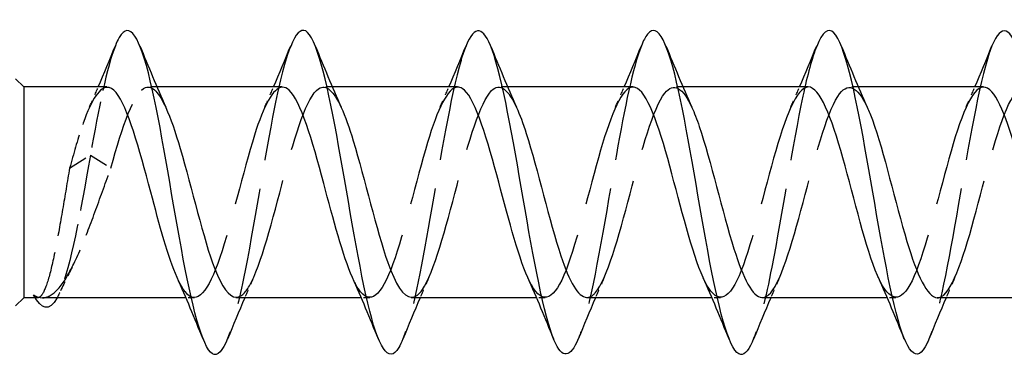
# Model space of a CAD drawing. Units: millimetres. Extents: x 1840 to 2194, y 1267 to 1635.
# Drawn here: x 2000 to 2015, y 1627 to 1633 of the extents above; entities that cross this region are included whole.
import ezdxf

# ---------------------------------------------------------------- set-up
doc = ezdxf.new("R2010")
doc.units = ezdxf.units.MM
doc.linetypes.add('DASHED', pattern=[0.2067, 0.1654, -0.0413])
doc.layers.add('Hidden', color=6, linetype='DASHED', lineweight=25)
doc.layers.add('Part', color=7, linetype='Continuous', lineweight=25)

msp = doc.modelspace()

# ---------------------------------------------------------------- linework, layer by layer
at = {"layer": 'Hidden', "ltscale": 0.254952}
for p, q in [((2002.178, 1631.636), (2002.044, 1631.636)), ((2004.878, 1631.636), (2004.744, 1631.636)), ((2007.578, 1631.636), (2007.444, 1631.636)), ((2010.278, 1631.636), (2010.144, 1631.636)), ((2012.978, 1631.636), (2012.844, 1631.636)), ((2002.757, 1628.386), (2002.623, 1628.386)), ((2005.457, 1628.386), (2005.323, 1628.386)), ((2008.157, 1628.386), (2008.023, 1628.386)), ((2010.857, 1628.386), (2010.723, 1628.386)), ((2013.557, 1628.386), (2013.423, 1628.386))]:
    msp.add_line(p, q, dxfattribs=at)
at = {"layer": 'Hidden', "ltscale": 1.773469}
for p, q in [((2000.832, 1630.385), (2001.151, 1630.587)), ((2001.151, 1630.587), (2001.469, 1630.385))]:
    msp.add_line(p, q, dxfattribs=at)
at = {"layer": 'Hidden', "ltscale": 0.073349}
msp.add_line((2000.339, 1628.386), (2000.301, 1628.386), dxfattribs=at)
at = {"layer": 'Hidden', "ltscale": 4.326807}
msp.add_open_spline([(2001.536, 1632.27), (2001.407, 1631.947), (2001.279, 1631.314), (2001.151, 1630.587)], degree=3, dxfattribs=at)
at = {"layer": 'Hidden', "ltscale": 10.893926}
msp.add_open_spline([(2004.236, 1632.262), (2004.153, 1632.057), (2004.071, 1631.733), (2003.988, 1631.324), (2003.829, 1630.535), (2003.669, 1629.468), (2003.51, 1628.682), (2003.428, 1628.28), (2003.347, 1627.961), (2003.265, 1627.759)], degree=3, knots=[42.852708, 42.852708, 42.852708, 42.852708, 43.429088, 43.429088, 43.429088, 44.542654, 44.542654, 44.542654, 45.111886, 45.111886, 45.111886, 45.111886], dxfattribs=at)
at = {"layer": 'Hidden', "ltscale": 10.893558}
msp.add_open_spline([(2006.936, 1632.268), (2006.91, 1632.206), (2006.885, 1632.132), (2006.859, 1632.046), (2006.7, 1631.507), (2006.54, 1630.523), (2006.381, 1629.607), (2006.242, 1628.811), (2006.104, 1628.101), (2005.965, 1627.751)], degree=3, knots=[36.569523, 36.569523, 36.569523, 36.569523, 36.74769, 36.74769, 36.74769, 37.861256, 37.861256, 37.861256, 38.828701, 38.828701, 38.828701, 38.828701], dxfattribs=at)
at = {"layer": 'Hidden', "ltscale": 10.893584}
msp.add_open_spline([(2009.636, 1632.268), (2009.508, 1631.944), (2009.38, 1631.319), (2009.252, 1630.595), (2009.092, 1629.693), (2008.933, 1628.681), (2008.773, 1628.088), (2008.737, 1627.953), (2008.701, 1627.842), (2008.665, 1627.755)], degree=3, knots=[30.286338, 30.286338, 30.286338, 30.286338, 31.179858, 31.179858, 31.179858, 32.293424, 32.293424, 32.293424, 32.545515, 32.545515, 32.545515, 32.545515], dxfattribs=at)
at = {"layer": 'Hidden', "ltscale": 10.893896}
msp.add_open_spline([(2012.336, 1632.262), (2012.265, 1632.087), (2012.194, 1631.825), (2012.123, 1631.492), (2011.964, 1630.745), (2011.804, 1629.681), (2011.645, 1628.858), (2011.551, 1628.377), (2011.458, 1627.991), (2011.365, 1627.758)], degree=3, knots=[24.003152, 24.003152, 24.003152, 24.003152, 24.49846, 24.49846, 24.49846, 25.612026, 25.612026, 25.612026, 26.26233, 26.26233, 26.26233, 26.26233], dxfattribs=at)
at = {"layer": 'Hidden', "ltscale": 10.893677}
msp.add_open_spline([(2015.036, 1632.27), (2015.022, 1632.236), (2015.008, 1632.199), (2014.994, 1632.157), (2014.835, 1631.681), (2014.675, 1630.733), (2014.516, 1629.808), (2014.366, 1628.937), (2014.215, 1628.127), (2014.065, 1627.75)], degree=3, knots=[17.719967, 17.719967, 17.719967, 17.719967, 17.817062, 17.817062, 17.817062, 18.930628, 18.930628, 18.930628, 19.979145, 19.979145, 19.979145, 19.979145], dxfattribs=at)
at = {"layer": 'Hidden', "ltscale": 6.277772}
msp.add_open_spline([(2001.469, 1630.385), (2001.647, 1631.039), (2001.824, 1631.562), (2002.002, 1631.628), (2002.106, 1631.666), (2002.21, 1631.546), (2002.314, 1631.317)], degree=3, knots=[-50.032772, -50.032772, -50.032772, -50.032772, -48.792583, -48.792583, -48.792583, -48.066364, -48.066364, -48.066364, -48.066364], dxfattribs=at)
at = {"layer": 'Hidden', "ltscale": 12.034644}
msp.add_open_spline([(2003.394, 1628.394), (2003.463, 1628.392), (2003.532, 1628.449), (2003.601, 1628.57), (2003.778, 1628.881), (2003.956, 1629.59), (2004.134, 1630.254), (2004.311, 1630.918), (2004.489, 1631.489), (2004.667, 1631.609), (2004.782, 1631.688), (2004.898, 1631.571), (2005.014, 1631.318)], degree=3, knots=[-45.553093, -45.553093, -45.553093, -45.553093, -45.072017, -45.072017, -45.072017, -43.831828, -43.831828, -43.831828, -42.59164, -42.59164, -42.59164, -41.783178, -41.783178, -41.783178, -41.783178], dxfattribs=at)
at = {"layer": 'Hidden', "ltscale": 12.034484}
msp.add_open_spline([(2006.094, 1628.393), (2006.151, 1628.39), (2006.208, 1628.429), (2006.265, 1628.513), (2006.443, 1628.774), (2006.621, 1629.451), (2006.798, 1630.121), (2006.976, 1630.792), (2007.154, 1631.406), (2007.331, 1631.58), (2007.459, 1631.705), (2007.586, 1631.597), (2007.714, 1631.319)], degree=3, knots=[-39.269908, -39.269908, -39.269908, -39.269908, -38.871074, -38.871074, -38.871074, -37.630885, -37.630885, -37.630885, -36.390696, -36.390696, -36.390696, -35.499993, -35.499993, -35.499993, -35.499993], dxfattribs=at)
at = {"layer": 'Hidden', "ltscale": 12.034331}
msp.add_open_spline([(2008.794, 1628.391), (2008.839, 1628.389), (2008.885, 1628.413), (2008.93, 1628.466), (2009.108, 1628.675), (2009.285, 1629.316), (2009.463, 1629.988), (2009.641, 1630.66), (2009.818, 1631.313), (2009.996, 1631.54), (2010.135, 1631.718), (2010.275, 1631.623), (2010.414, 1631.321)], degree=3, knots=[-32.986723, -32.986723, -32.986723, -32.986723, -32.67013, -32.67013, -32.67013, -31.429942, -31.429942, -31.429942, -30.189753, -30.189753, -30.189753, -29.216808, -29.216808, -29.216808, -29.216808], dxfattribs=at)
at = {"layer": 'Hidden', "ltscale": 12.034248}
for points, knots in [([(2011.494, 1628.389), (2011.528, 1628.387), (2011.561, 1628.401), (2011.595, 1628.43), (2011.772, 1628.586), (2011.95, 1629.186), (2012.128, 1629.854), (2012.305, 1630.523), (2012.483, 1631.212), (2012.661, 1631.49), (2012.812, 1631.726), (2012.963, 1631.651), (2013.114, 1631.323)], [-26.703538, -26.703538, -26.703538, -26.703538, -26.469187, -26.469187, -26.469187, -25.228998, -25.228998, -25.228998, -23.98881, -23.98881, -23.98881, -22.933622, -22.933622, -22.933622, -22.933622]), ([(2006.807, 1631.634), (2006.653, 1631.627), (2006.498, 1631.294), (2006.344, 1630.78), (2006.166, 1630.189), (2005.989, 1629.4), (2005.811, 1628.907), (2005.634, 1628.414), (2005.456, 1628.253), (2005.278, 1628.524), (2005.248, 1628.571), (2005.217, 1628.629), (2005.187, 1628.698)], [36.128316, 36.128316, 36.128316, 36.128316, 37.20566, 37.20566, 37.20566, 38.445849, 38.445849, 38.445849, 39.686038, 39.686038, 39.686038, 39.898231, 39.898231, 39.898231, 39.898231])]:
    msp.add_open_spline(points, degree=3, knots=knots, dxfattribs=at)
at = {"layer": 'Hidden', "ltscale": 12.03432}
msp.add_open_spline([(2014.194, 1628.387), (2014.216, 1628.386), (2014.238, 1628.392), (2014.259, 1628.404), (2014.437, 1628.506), (2014.615, 1629.061), (2014.792, 1629.722), (2014.97, 1630.383), (2015.148, 1631.102), (2015.325, 1631.429), (2015.488, 1631.73), (2015.651, 1631.681), (2015.814, 1631.324)], degree=3, knots=[-20.420352, -20.420352, -20.420352, -20.420352, -20.268244, -20.268244, -20.268244, -19.028055, -19.028055, -19.028055, -17.787866, -17.787866, -17.787866, -16.650437, -16.650437, -16.650437, -16.650437], dxfattribs=at)
at = {"layer": 'Hidden', "ltscale": 4.276073}
msp.add_open_spline([(2001.407, 1631.63), (2001.276, 1631.623), (2001.146, 1631.395), (2001.015, 1631.004), (2000.954, 1630.822), (2000.893, 1630.609), (2000.832, 1630.385)], degree=3, knots=[48.694686, 48.694686, 48.694686, 48.694686, 49.607547, 49.607547, 49.607547, 50.032772, 50.032772, 50.032772, 50.032772], dxfattribs=at)
at = {"layer": 'Hidden', "ltscale": 0.652259}
for points in [[(2001.137, 1631.325), (2001.183, 1631.428), (2001.229, 1631.531), (2001.273, 1631.636)], [(2003.837, 1631.325), (2003.883, 1631.428), (2003.929, 1631.531), (2003.973, 1631.636)], [(2006.537, 1631.325), (2006.583, 1631.428), (2006.629, 1631.531), (2006.673, 1631.636)], [(2009.237, 1631.325), (2009.283, 1631.428), (2009.329, 1631.531), (2009.373, 1631.636)], [(2011.937, 1631.325), (2011.983, 1631.428), (2012.029, 1631.531), (2012.073, 1631.636)], [(2014.637, 1631.325), (2014.683, 1631.428), (2014.729, 1631.531), (2014.773, 1631.636)], [(2003.664, 1628.696), (2003.618, 1628.593), (2003.573, 1628.49), (2003.528, 1628.386)], [(2006.364, 1628.696), (2006.318, 1628.593), (2006.273, 1628.49), (2006.228, 1628.386)], [(2009.064, 1628.696), (2009.018, 1628.593), (2008.973, 1628.49), (2008.928, 1628.386)], [(2011.764, 1628.696), (2011.718, 1628.593), (2011.673, 1628.49), (2011.628, 1628.386)], [(2014.464, 1628.696), (2014.418, 1628.593), (2014.373, 1628.49), (2014.328, 1628.386)]]:
    msp.add_open_spline(points, degree=3, dxfattribs=at)
at = {"layer": 'Hidden', "ltscale": 12.034299}
msp.add_open_spline([(2004.107, 1631.632), (2003.965, 1631.624), (2003.822, 1631.347), (2003.679, 1630.895), (2003.502, 1630.332), (2003.324, 1629.537), (2003.147, 1629.008), (2002.969, 1628.48), (2002.791, 1628.255), (2002.614, 1628.475), (2002.571, 1628.528), (2002.529, 1628.604), (2002.487, 1628.699)], degree=3, knots=[42.411501, 42.411501, 42.411501, 42.411501, 43.406604, 43.406604, 43.406604, 44.646792, 44.646792, 44.646792, 45.886981, 45.886981, 45.886981, 46.181416, 46.181416, 46.181416, 46.181416], dxfattribs=at)
at = {"layer": 'Hidden', "ltscale": 12.034378}
msp.add_open_spline([(2009.507, 1631.635), (2009.341, 1631.63), (2009.175, 1631.236), (2009.009, 1630.66), (2008.831, 1630.044), (2008.653, 1629.266), (2008.476, 1628.813), (2008.298, 1628.359), (2008.121, 1628.262), (2007.943, 1628.583), (2007.924, 1628.617), (2007.906, 1628.655), (2007.887, 1628.697)], degree=3, knots=[29.84513, 29.84513, 29.84513, 29.84513, 31.004717, 31.004717, 31.004717, 32.244906, 32.244906, 32.244906, 33.485094, 33.485094, 33.485094, 33.615045, 33.615045, 33.615045, 33.615045], dxfattribs=at)
at = {"layer": 'Hidden', "ltscale": 12.034797}
msp.add_open_spline([(2012.207, 1631.636), (2012.207, 1631.636), (2012.207, 1631.636), (2012.206, 1631.636), (2012.029, 1631.634), (2011.851, 1631.171), (2011.673, 1630.536), (2011.496, 1629.9), (2011.318, 1629.138), (2011.141, 1628.726), (2010.963, 1628.315), (2010.785, 1628.283), (2010.608, 1628.652), (2010.601, 1628.666), (2010.594, 1628.681), (2010.587, 1628.696)], degree=3, knots=[23.561945, 23.561945, 23.561945, 23.561945, 23.563585, 23.563585, 23.563585, 24.803774, 24.803774, 24.803774, 26.043962, 26.043962, 26.043962, 27.284151, 27.284151, 27.284151, 27.33186, 27.33186, 27.33186, 27.33186], dxfattribs=at)
at = {"layer": 'Hidden', "ltscale": 12.03457}
msp.add_open_spline([(2014.907, 1631.635), (2014.895, 1631.635), (2014.883, 1631.634), (2014.871, 1631.63), (2014.693, 1631.574), (2014.516, 1631.059), (2014.338, 1630.407), (2014.16, 1629.756), (2013.983, 1629.016), (2013.805, 1628.649), (2013.632, 1628.293), (2013.46, 1628.315), (2013.287, 1628.696)], degree=3, knots=[17.27876, 17.27876, 17.27876, 17.27876, 17.362642, 17.362642, 17.362642, 18.60283, 18.60283, 18.60283, 19.843019, 19.843019, 19.843019, 21.048675, 21.048675, 21.048675, 21.048675], dxfattribs=at)
at = {"layer": 'Hidden', "ltscale": 5.255179}
msp.add_open_spline([(2001.151, 1630.587), (2000.997, 1629.681), (2000.843, 1628.863), (2000.689, 1628.491), (2000.673, 1628.452), (2000.656, 1628.417), (2000.64, 1628.386)], degree=3, knots=[0, 0, 0, 0, 1.073406, 1.073406, 1.073406, 1.188772, 1.188772, 1.188772, 1.188772], dxfattribs=at)
at = {"layer": 'Hidden', "ltscale": 6.390796}
msp.add_open_spline([(2000.832, 1630.385), (2000.796, 1630.177), (2000.76, 1629.96), (2000.688, 1629.536), (2000.652, 1629.334), (2000.58, 1628.969), (2000.544, 1628.811), (2000.472, 1628.562), (2000.436, 1628.474), (2000.38, 1628.399), (2000.359, 1628.385), (2000.317, 1628.386), (2000.296, 1628.401), (2000.276, 1628.429)], degree=3, knots=[0, 0, 0, 0, 0.0652813, 0.0652813, 0.1305625, 0.1305625, 0.1958438, 0.1958438, 0.2611251, 0.2611251, 0.2987911, 0.2987911, 0.3364572, 0.3364572, 0.3364572, 0.3364572], dxfattribs=at)
at = {"layer": 'Hidden', "ltscale": 5.93401}
msp.add_open_spline([(2000.412, 1628.386), (2000.447, 1628.386), (2000.483, 1628.394), (2000.599, 1628.453), (2000.68, 1628.539), (2000.842, 1628.791), (2000.922, 1628.955), (2001.081, 1629.328), (2001.158, 1629.532), (2001.314, 1629.957), (2001.391, 1630.175), (2001.469, 1630.385)], degree=3, knots=[0.0403508, 0.0403508, 0.0403508, 0.0403508, 0.0717675, 0.0717675, 0.143535, 0.143535, 0.2153025, 0.2153025, 0.284133, 0.284133, 0.3529635, 0.3529635, 0.3529635, 0.3529635], dxfattribs=at)
at = {"layer": 'Hidden', "ltscale": 0.915286}
msp.add_open_spline([(2000.87, 1628.856), (2000.8, 1628.72), (2000.732, 1628.579), (2000.665, 1628.437)], degree=3, dxfattribs=at)
at = {"layer": 'Part'}
for p, q in [((2000.126, 1631.636), (2000.001, 1631.761)), ((2000.126, 1631.636), (2000.126, 1628.386)), ((2001.407, 1631.636), (2000.126, 1631.636)), ((2004.107, 1631.636), (2002.178, 1631.636)), ((2006.807, 1631.636), (2004.878, 1631.636)), ((2009.507, 1631.636), (2007.578, 1631.636)), ((2012.207, 1631.636), (2010.278, 1631.636)), ((2014.907, 1631.636), (2012.978, 1631.636)), ((2000.126, 1628.386), (2000.001, 1628.261)), ((2000.301, 1628.386), (2000.126, 1628.386)), ((2002.623, 1628.386), (2000.412, 1628.386)), ((2005.323, 1628.386), (2003.394, 1628.386)), ((2008.023, 1628.386), (2006.094, 1628.386)), ((2010.723, 1628.386), (2008.794, 1628.386)), ((2013.423, 1628.386), (2011.494, 1628.386)), ((2016.123, 1628.386), (2014.194, 1628.386))]:
    msp.add_line(p, q, dxfattribs=at)
for points, knots in [([(2003.265, 1627.759), (2003.187, 1627.565), (2003.109, 1627.477), (2003.031, 1627.524), (2002.872, 1627.619), (2002.712, 1628.273), (2002.553, 1629.144), (2002.393, 1630.014), (2002.234, 1631.059), (2002.074, 1631.732), (2001.915, 1632.405), (2001.755, 1632.673), (2001.596, 1632.397), (2001.576, 1632.363), (2001.556, 1632.32), (2001.536, 1632.27)], [45.111886, 45.111886, 45.111886, 45.111886, 45.656221, 45.656221, 45.656221, 46.769787, 46.769787, 46.769787, 47.883353, 47.883353, 47.883353, 48.99692, 48.99692, 48.99692, 49.135894, 49.135894, 49.135894, 49.135894]), ([(2008.665, 1627.755), (2008.542, 1627.456), (2008.418, 1627.435), (2008.295, 1627.728), (2008.135, 1628.107), (2007.976, 1628.991), (2007.816, 1629.918), (2007.657, 1630.846), (2007.497, 1631.771), (2007.338, 1632.211), (2007.204, 1632.581), (2007.07, 1632.593), (2006.936, 1632.268)], [32.545515, 32.545515, 32.545515, 32.545515, 33.406991, 33.406991, 33.406991, 34.520557, 34.520557, 34.520557, 35.634123, 35.634123, 35.634123, 36.569523, 36.569523, 36.569523, 36.569523]), ([(2011.365, 1627.758), (2011.299, 1627.592), (2011.232, 1627.503), (2011.166, 1627.511), (2011.007, 1627.532), (2010.847, 1628.115), (2010.688, 1628.957), (2010.528, 1629.798), (2010.369, 1630.857), (2010.209, 1631.579), (2010.05, 1632.302), (2009.89, 1632.653), (2009.731, 1632.45), (2009.699, 1632.409), (2009.667, 1632.348), (2009.636, 1632.268)], [26.26233, 26.26233, 26.26233, 26.26233, 26.725593, 26.725593, 26.725593, 27.839159, 27.839159, 27.839159, 28.952725, 28.952725, 28.952725, 30.066292, 30.066292, 30.066292, 30.286338, 30.286338, 30.286338, 30.286338]), ([(2014.065, 1627.75), (2014.056, 1627.727), (2014.047, 1627.705), (2014.037, 1627.685), (2013.878, 1627.344), (2013.718, 1627.536), (2013.559, 1628.16), (2013.399, 1628.784), (2013.24, 1629.81), (2013.08, 1630.702), (2012.921, 1631.594), (2012.761, 1632.308), (2012.602, 1632.471), (2012.513, 1632.562), (2012.425, 1632.481), (2012.336, 1632.262)], [19.979145, 19.979145, 19.979145, 19.979145, 20.044194, 20.044194, 20.044194, 21.157761, 21.157761, 21.157761, 22.271327, 22.271327, 22.271327, 23.384894, 23.384894, 23.384894, 24.003152, 24.003152, 24.003152, 24.003152]), ([(2016.765, 1627.757), (2016.653, 1627.485), (2016.542, 1627.437), (2016.43, 1627.653), (2016.27, 1627.962), (2016.111, 1628.795), (2015.951, 1629.716), (2015.792, 1630.638), (2015.632, 1631.603), (2015.473, 1632.108), (2015.327, 1632.569), (2015.182, 1632.626), (2015.036, 1632.27)], [13.695959, 13.695959, 13.695959, 13.695959, 14.476363, 14.476363, 14.476363, 15.589929, 15.589929, 15.589929, 16.703495, 16.703495, 16.703495, 17.719967, 17.719967, 17.719967, 17.719967]), ([(2005.965, 1627.751), (2005.944, 1627.699), (2005.923, 1627.654), (2005.902, 1627.619), (2005.743, 1627.349), (2005.583, 1627.625), (2005.424, 1628.302), (2005.264, 1628.98), (2005.105, 1630.026), (2004.945, 1630.894), (2004.786, 1631.762), (2004.626, 1632.41), (2004.467, 1632.499), (2004.39, 1632.542), (2004.313, 1632.454), (2004.236, 1632.262)], [38.828701, 38.828701, 38.828701, 38.828701, 38.974823, 38.974823, 38.974823, 40.088389, 40.088389, 40.088389, 41.201955, 41.201955, 41.201955, 42.315522, 42.315522, 42.315522, 42.852708, 42.852708, 42.852708, 42.852708]), ([(2002.487, 1628.699), (2002.352, 1629.005), (2002.216, 1629.504), (2002.081, 1630.016), (2001.903, 1630.688), (2001.725, 1631.333), (2001.548, 1631.549), (2001.501, 1631.606), (2001.454, 1631.632), (2001.407, 1631.63)], [46.181416, 46.181416, 46.181416, 46.181416, 47.12717, 47.12717, 47.12717, 48.367359, 48.367359, 48.367359, 48.694686, 48.694686, 48.694686, 48.694686]), ([(2005.187, 1628.698), (2005.04, 1629.03), (2004.893, 1629.595), (2004.745, 1630.149), (2004.568, 1630.819), (2004.39, 1631.424), (2004.212, 1631.587), (2004.177, 1631.619), (2004.142, 1631.634), (2004.107, 1631.632)], [39.898231, 39.898231, 39.898231, 39.898231, 40.926226, 40.926226, 40.926226, 42.166415, 42.166415, 42.166415, 42.411501, 42.411501, 42.411501, 42.411501]), ([(2007.887, 1628.697), (2007.728, 1629.054), (2007.569, 1629.689), (2007.41, 1630.282), (2007.232, 1630.944), (2007.055, 1631.505), (2006.877, 1631.614), (2006.854, 1631.628), (2006.83, 1631.635), (2006.807, 1631.634)], [33.615045, 33.615045, 33.615045, 33.615045, 34.725283, 34.725283, 34.725283, 35.965472, 35.965472, 35.965472, 36.128316, 36.128316, 36.128316, 36.128316]), ([(2010.587, 1628.696), (2010.416, 1629.077), (2010.245, 1629.787), (2010.075, 1630.413), (2009.897, 1631.063), (2009.719, 1631.576), (2009.542, 1631.63), (2009.53, 1631.634), (2009.519, 1631.635), (2009.507, 1631.635)], [27.33186, 27.33186, 27.33186, 27.33186, 28.52434, 28.52434, 28.52434, 29.764528, 29.764528, 29.764528, 29.84513, 29.84513, 29.84513, 29.84513]), ([(2013.287, 1628.696), (2013.282, 1628.707), (2013.277, 1628.718), (2013.272, 1628.73), (2013.095, 1629.143), (2012.917, 1629.906), (2012.739, 1630.541), (2012.562, 1631.175), (2012.384, 1631.635), (2012.207, 1631.636)], [21.048675, 21.048675, 21.048675, 21.048675, 21.083208, 21.083208, 21.083208, 22.323396, 22.323396, 22.323396, 23.561945, 23.561945, 23.561945, 23.561945]), ([(2015.987, 1628.697), (2015.97, 1628.734), (2015.954, 1628.773), (2015.937, 1628.816), (2015.759, 1629.272), (2015.582, 1630.05), (2015.404, 1630.665), (2015.238, 1631.238), (2015.073, 1631.63), (2014.907, 1631.635)], [14.765489, 14.765489, 14.765489, 14.765489, 14.882264, 14.882264, 14.882264, 16.122453, 16.122453, 16.122453, 17.27876, 17.27876, 17.27876, 17.27876]), ([(2002.314, 1631.317), (2002.388, 1631.155), (2002.461, 1630.939), (2002.535, 1630.686), (2002.713, 1630.075), (2002.89, 1629.294), (2003.068, 1628.832), (2003.177, 1628.549), (2003.285, 1628.398), (2003.394, 1628.394)], [-48.066364, -48.066364, -48.066364, -48.066364, -47.552395, -47.552395, -47.552395, -46.312206, -46.312206, -46.312206, -45.553093, -45.553093, -45.553093, -45.553093]), ([(2005.014, 1631.318), (2005.076, 1631.183), (2005.138, 1631.009), (2005.2, 1630.805), (2005.377, 1630.219), (2005.555, 1629.428), (2005.732, 1628.928), (2005.853, 1628.588), (2005.974, 1628.398), (2006.094, 1628.393)], [-41.783178, -41.783178, -41.783178, -41.783178, -41.351451, -41.351451, -41.351451, -40.111262, -40.111262, -40.111262, -39.269908, -39.269908, -39.269908, -39.269908]), ([(2007.714, 1631.319), (2007.764, 1631.211), (2007.814, 1631.076), (2007.864, 1630.919), (2008.042, 1630.362), (2008.219, 1629.567), (2008.397, 1629.031), (2008.529, 1628.632), (2008.662, 1628.398), (2008.794, 1628.391)], [-35.499993, -35.499993, -35.499993, -35.499993, -35.150508, -35.150508, -35.150508, -33.910319, -33.910319, -33.910319, -32.986723, -32.986723, -32.986723, -32.986723]), ([(2010.414, 1631.321), (2010.452, 1631.238), (2010.491, 1631.139), (2010.529, 1631.026), (2010.707, 1630.502), (2010.884, 1629.708), (2011.062, 1629.141), (2011.206, 1628.68), (2011.35, 1628.397), (2011.494, 1628.389)], [-29.216808, -29.216808, -29.216808, -29.216808, -28.949564, -28.949564, -28.949564, -27.709376, -27.709376, -27.709376, -26.703538, -26.703538, -26.703538, -26.703538]), ([(2013.114, 1631.323), (2013.141, 1631.265), (2013.167, 1631.2), (2013.194, 1631.127), (2013.371, 1630.639), (2013.549, 1629.851), (2013.726, 1629.256), (2013.882, 1628.734), (2014.038, 1628.394), (2014.194, 1628.387)], [-22.933622, -22.933622, -22.933622, -22.933622, -22.748621, -22.748621, -22.748621, -21.508432, -21.508432, -21.508432, -20.420352, -20.420352, -20.420352, -20.420352])]:
    msp.add_open_spline(points, degree=3, knots=knots, dxfattribs=at)
for points in [[(2001.273, 1631.636), (2001.363, 1631.846), (2001.45, 1632.058), (2001.536, 1632.271)], [(2001.915, 1632.271), (2002.043, 1631.953), (2002.175, 1631.635), (2002.314, 1631.325)], [(2003.973, 1631.636), (2004.063, 1631.846), (2004.15, 1632.058), (2004.236, 1632.271)], [(2004.615, 1632.271), (2004.743, 1631.953), (2004.875, 1631.635), (2005.014, 1631.325)], [(2006.673, 1631.636), (2006.763, 1631.846), (2006.85, 1632.058), (2006.936, 1632.271)], [(2007.315, 1632.271), (2007.443, 1631.953), (2007.575, 1631.635), (2007.714, 1631.325)], [(2009.373, 1631.636), (2009.463, 1631.846), (2009.55, 1632.058), (2009.636, 1632.271)], [(2010.015, 1632.271), (2010.143, 1631.953), (2010.275, 1631.635), (2010.414, 1631.325)], [(2012.073, 1631.636), (2012.163, 1631.846), (2012.25, 1632.058), (2012.336, 1632.271)], [(2012.715, 1632.271), (2012.843, 1631.953), (2012.975, 1631.635), (2013.114, 1631.325)], [(2014.773, 1631.636), (2014.863, 1631.846), (2014.95, 1632.058), (2015.036, 1632.271)], [(2002.886, 1627.75), (2002.758, 1628.069), (2002.626, 1628.386), (2002.487, 1628.696)], [(2005.586, 1627.75), (2005.458, 1628.069), (2005.326, 1628.386), (2005.187, 1628.696)], [(2008.286, 1627.75), (2008.158, 1628.069), (2008.026, 1628.386), (2007.887, 1628.696)], [(2010.986, 1627.75), (2010.858, 1628.069), (2010.726, 1628.386), (2010.587, 1628.696)], [(2013.686, 1627.75), (2013.558, 1628.069), (2013.426, 1628.386), (2013.287, 1628.696)], [(2000.276, 1628.429), (2000.321, 1628.4), (2000.367, 1628.386), (2000.412, 1628.386)], [(2000.64, 1628.386), (2000.518, 1628.165), (2000.397, 1628.205), (2000.276, 1628.429)], [(2003.528, 1628.386), (2003.438, 1628.176), (2003.351, 1627.963), (2003.265, 1627.75)], [(2006.228, 1628.386), (2006.138, 1628.176), (2006.051, 1627.963), (2005.965, 1627.75)], [(2008.928, 1628.386), (2008.838, 1628.176), (2008.751, 1627.963), (2008.665, 1627.75)], [(2011.628, 1628.386), (2011.538, 1628.176), (2011.451, 1627.963), (2011.365, 1627.75)], [(2014.328, 1628.386), (2014.238, 1628.176), (2014.151, 1627.963), (2014.065, 1627.75)]]:
    msp.add_open_spline(points, degree=3, dxfattribs=at)

doc.saveas('drawing.dxf')
